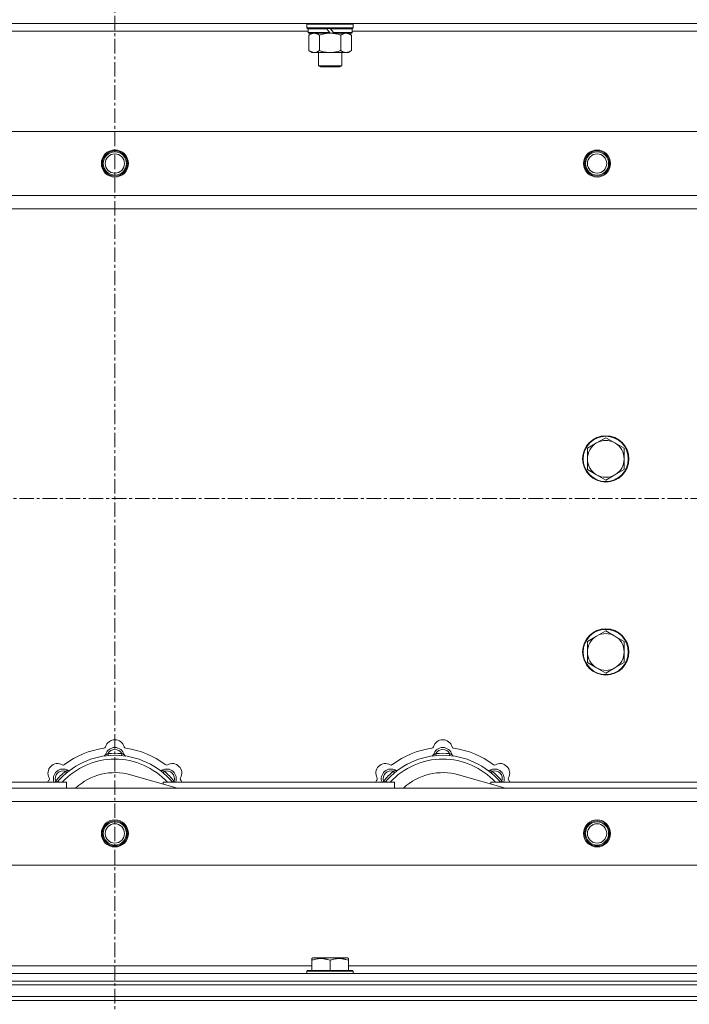
# Model space of a CAD drawing. Units: millimetres. Extents: x 0 to 45960, y -11 to 31500.
# Drawn here: x 5141 to 5488, y 24701 to 25211 of the extents above; entities that cross this region are included whole.
import ezdxf

# ---------------------------------------------------------------- set-up
doc = ezdxf.new("R2010")
doc.units = ezdxf.units.MM
doc.linetypes.add('K5LT_AXLED', pattern=[12, 7.5, -1.5, 1.5, -1.5])
doc.linetypes.add('K5LT_THIN', pattern=[0])
for name, color, linetype, true_color in [('OSI', 2, 'Continuous', 0xffff00), ('R', 1, 'Continuous', 0xff0000), ('WELDING', 7, 'Continuous', 0xffffff)]:
    doc.layers.add(name, color=color, linetype=linetype, true_color=true_color)

msp = doc.modelspace()

# ---------------------------------------------------------------- linework, layer by layer
at = {"layer": 'OSI', "color": 30, "linetype": 'K5LT_AXLED', "lineweight": 18, "true_color": 0xff8000}
for p, q in [((5190.38, 25368.87), (5190.38, 20732.87)), ((15324.38, 24962.87), (4450.38, 24962.87))]:
    msp.add_line(p, q, dxfattribs=at)
at = {"layer": 'R', "color": 7, "linetype": 'K5LT_THIN', "lineweight": 18}
for p, q in [((5852.38, 25208.87), (4528.38, 25208.87)), ((5290.58, 25204.87), (5090.18, 25204.87)), ((5290.28, 25208.87), (5289.98, 25208.57)), ((5289.98, 25206.67), (5289.98, 25208.57)), ((5289.98, 25208.57), (5313.98, 25208.57)), ((5289.98, 25206.67), (5290.28, 25206.37)), ((5289.98, 25206.67), (5313.98, 25206.67)), ((5290.28, 25206.37), (5313.68, 25206.37)), ((5290.88, 25206.37), (5290.58, 25206.07)), ((5290.58, 25204.17), (5290.58, 25206.07)), ((5290.58, 25206.07), (5300.22, 25206.07)), ((5299.98, 25206.37), (5300.22, 25206.07)), ((5300.22, 25206.07), (5301.74, 25204.17)), ((5301.98, 25206.37), (5302.22, 25206.07)), ((5302.22, 25206.07), (5303.74, 25204.17)), ((5302.22, 25206.07), (5313.38, 25206.07)), ((5313.08, 25206.37), (5313.38, 25206.07)), ((5313.38, 25204.17), (5313.38, 25206.07)), ((5513.78, 25204.87), (5313.38, 25204.87)), ((5313.68, 25208.87), (5313.98, 25208.57)), ((5313.98, 25206.67), (5313.68, 25206.37)), ((5313.98, 25206.67), (5313.98, 25208.57)), ((5290.58, 25204.17), (5290.88, 25203.87)), ((5290.58, 25204.17), (5301.74, 25204.17)), ((5290.88, 25203.87), (5301.98, 25203.87)), ((5292.46, 25203.87), (5290.98, 25202.87)), ((5290.98, 25202.87), (5290.98, 25194.87)), ((5296.48, 25202.87), (5296.48, 25194.87)), ((5301.74, 25204.17), (5301.98, 25203.87)), ((5303.98, 25203.87), (5301.98, 25203.87)), ((5303.74, 25204.17), (5303.98, 25203.87)), ((5303.74, 25204.17), (5313.38, 25204.17)), ((5303.98, 25203.87), (5313.08, 25203.87)), ((5307.48, 25202.87), (5307.48, 25194.87)), ((5311.51, 25203.87), (5312.98, 25202.87)), ((5312.98, 25202.87), (5312.98, 25194.87)), ((5313.38, 25204.17), (5313.08, 25203.87)), ((5292.46, 25193.87), (5290.98, 25194.87)), ((5311.51, 25193.87), (5312.98, 25194.87)), ((5293.73, 25193.87), (5292.46, 25193.87)), ((5301.98, 25193.87), (5293.73, 25193.87)), ((5295.98, 25186.95), (5295.98, 25193.87)), ((5310.23, 25193.87), (5301.98, 25193.87)), ((5307.98, 25186.95), (5307.98, 25193.87)), ((5311.51, 25193.87), (5310.23, 25193.87)), ((5295.98, 25186.95), (5307.98, 25186.95)), ((5296.98, 25186.37), (5295.98, 25186.95)), ((5296.98, 25186.37), (5306.98, 25186.37)), ((5306.98, 25186.37), (5307.98, 25186.95)), ((4601.6, 25152.87), (5779.17, 25152.87)), ((4634.6, 25119.87), (5746.17, 25119.87)), ((5740.38, 25112.87), (4640.38, 25112.87)), ((5440.12, 24991.62), (5435.36, 24988.87)), ((5444.88, 24994.37), (5440.12, 24991.62)), ((5449.64, 24991.62), (5444.88, 24994.37)), ((5454.41, 24988.87), (5449.64, 24991.62)), ((5435.36, 24988.87), (5435.36, 24983.37)), ((5454.41, 24983.37), (5454.41, 24988.87)), ((5435.36, 24983.37), (5435.36, 24977.87)), ((5454.41, 24977.87), (5454.41, 24983.37)), ((5435.36, 24977.87), (5440.12, 24975.12)), ((5440.12, 24975.12), (5444.88, 24972.37)), ((5444.88, 24972.37), (5449.64, 24975.12)), ((5449.64, 24975.12), (5454.41, 24977.87)), ((5444.88, 24894.37), (5440.12, 24891.62)), ((5449.64, 24891.62), (5444.88, 24894.37)), ((5440.12, 24891.62), (5435.36, 24888.87)), ((5435.36, 24888.87), (5435.36, 24883.37)), ((5454.41, 24888.87), (5449.64, 24891.62)), ((5454.41, 24883.37), (5454.41, 24888.87)), ((5435.36, 24883.37), (5435.36, 24877.87)), ((5454.41, 24877.87), (5454.41, 24883.37)), ((5435.36, 24877.87), (5440.12, 24875.12)), ((5449.64, 24875.12), (5454.41, 24877.87)), ((5440.12, 24875.12), (5444.88, 24872.37)), ((5444.88, 24872.37), (5449.64, 24875.12)), ((5186.92, 24829.71), (5186.83, 24830.71)), ((5193.84, 24829.71), (5193.93, 24830.71)), ((5356.92, 24829.71), (5356.83, 24830.71)), ((5363.84, 24829.71), (5363.93, 24830.71)), ((5165.36, 24820.78), (5164.72, 24821.55)), ((5222.87, 24812.87), (5198.53, 24819.74)), ((5215.4, 24820.78), (5216.04, 24821.55)), ((5335.36, 24820.78), (5334.72, 24821.55)), ((5392.87, 24812.87), (5368.53, 24819.74)), ((5385.4, 24820.78), (5386.04, 24821.55)), ((4640.38, 24812.87), (5740.38, 24812.87)), ((5045.38, 24815.87), (5165.38, 24815.87)), ((5160.47, 24815.89), (5159.7, 24816.53)), ((5165.38, 24812.87), (5165.38, 24815.87)), ((5215.38, 24815.87), (5335.38, 24815.87)), ((5215.38, 24815.87), (5215.38, 24814.98)), ((5220.3, 24815.89), (5221.06, 24816.53)), ((5330.47, 24815.89), (5329.7, 24816.53)), ((5335.38, 24812.87), (5335.38, 24815.87)), ((5385.38, 24815.87), (5385.38, 24814.98)), ((5385.38, 24815.87), (5505.38, 24815.87)), ((5390.3, 24815.89), (5391.06, 24816.53)), ((5746.17, 24805.87), (4634.6, 24805.87)), ((5779.17, 24772.87), (4601.6, 24772.87)), ((5292.48, 24724.56), (5293.01, 24724.87)), ((5310.95, 24724.87), (5293.01, 24724.87)), ((5311.48, 24724.56), (5310.95, 24724.87)), ((5088.28, 24720.87), (5292.48, 24720.87)), ((5292.48, 24723.72), (5292.48, 24724.56)), ((5292.48, 24723.72), (5292.48, 24718.37)), ((5301.98, 24723.72), (5301.98, 24718.37)), ((5311.48, 24724.56), (5311.48, 24723.72)), ((5311.48, 24723.72), (5311.48, 24718.37)), ((5311.48, 24720.87), (5515.68, 24720.87)), ((4528.38, 24716.87), (5852.38, 24716.87)), ((5289.98, 24718.07), (5290.15, 24718.37)), ((5289.98, 24718.07), (5289.98, 24716.87)), ((5313.98, 24718.07), (5289.98, 24718.07)), ((5313.81, 24718.37), (5290.15, 24718.37)), ((5313.98, 24718.07), (5313.81, 24718.37)), ((5313.98, 24718.07), (5313.98, 24716.87)), ((4528.38, 24712.87), (5852.38, 24712.87)), ((4528.38, 24712.87), (5852.38, 24712.87)), ((4528.38, 24710.87), (5852.38, 24710.87)), ((4528.38, 24710.87), (5852.38, 24710.87)), ((4528.38, 24704.87), (5852.38, 24704.87)), ((4528.38, 24704.87), (5852.38, 24704.87)), ((4528.38, 24702.87), (5852.38, 24702.87)), ((5852.38, 24702.87), (4528.38, 24702.87))]:
    msp.add_line(p, q, dxfattribs=at)
for centre, radius in [((5190.38, 25136.37), 7), ((5440.38, 25136.37), 7), ((5190.38, 25136.37), 6.5), ((5190.38, 25136.37), 6), ((5190.38, 25136.37), 5), ((5440.38, 25136.37), 6.5), ((5440.38, 25136.37), 6), ((5440.38, 25136.37), 5), ((5444.88, 24983.37), 12), ((5444.88, 24983.37), 11.7), ((5444.88, 24883.37), 12), ((5444.88, 24883.37), 11.7), ((5190.38, 24789.37), 7), ((5440.38, 24789.37), 7), ((5190.38, 24789.37), 6.5), ((5190.38, 24789.37), 6), ((5190.38, 24789.37), 5), ((5440.38, 24789.37), 6.5), ((5440.38, 24789.37), 6), ((5440.38, 24789.37), 5)]:
    msp.add_circle(centre, radius, dxfattribs=at)
for centre, radius, start, end in [((5444.88, 24983.37), 9.53, 120, 180), ((5444.88, 24983.37), 9.53, 60, 120), ((5444.88, 24983.37), 9.53, 0, 60), ((5444.88, 24983.37), 9.53, 180, 240), ((5444.88, 24983.37), 9.53, 300, 0), ((5444.88, 24983.37), 9.53, 240, 300), ((5444.88, 24883.37), 9.53, 120, 180), ((5444.88, 24883.37), 9.53, 60, 120), ((5444.88, 24883.37), 9.53, 0, 60), ((5444.88, 24883.37), 9.53, 180, 240), ((5444.88, 24883.37), 9.53, 300, 0), ((5444.88, 24883.37), 9.53, 240, 300), ((5190.38, 24832.87), 5, 15.6548, 164.3452), ((5360.38, 24832.87), 5, 15.6548, 164.3452), ((5190.38, 24790.87), 43, 97.545, 127.455), ((5184.6, 24834.49), 1, 277.545, 344.3452), ((5190.38, 24828.87), 5, 15.2575, 164.7425), ((5190.38, 24828.87), 4, 27.4211, 152.5789), ((5196.16, 24834.49), 1, 195.6548, 262.455), ((5190.38, 24790.87), 43, 52.545, 82.455), ((5360.38, 24790.87), 43, 97.545, 127.455), ((5354.6, 24834.49), 1, 277.545, 344.3452), ((5360.38, 24828.87), 5, 15.2575, 164.7425), ((5360.38, 24828.87), 4, 27.4211, 152.5789), ((5366.16, 24834.49), 1, 195.6548, 262.455), ((5360.38, 24790.87), 43, 52.545, 82.455), ((5190.38, 24790.87), 39, 90, 140.1317), ((5190.38, 24790.87), 37, 90, 137.4934), ((5184.59, 24830.45), 1, 278.3207, 344.7425), ((5184.59, 24830.45), 1, 278.3207, 344.7425), ((5190.38, 24790.87), 40, 84.9075, 95.0925), ((5190.38, 24790.87), 39, 39.8683, 90), ((5190.38, 24790.87), 37, 42.5066, 90), ((5196.17, 24830.45), 1, 195.2575, 261.6793), ((5196.17, 24830.45), 1, 195.2575, 261.6793), ((5360.38, 24790.87), 39, 90, 140.1317), ((5360.38, 24790.87), 37, 90, 137.4934), ((5354.59, 24830.45), 1, 278.3207, 344.7425), ((5354.59, 24830.45), 1, 278.3207, 344.7425), ((5360.38, 24790.87), 40, 84.9075, 95.0925), ((5360.38, 24790.87), 39, 39.8683, 90), ((5360.38, 24790.87), 37, 42.5066, 90), ((5366.17, 24830.45), 1, 195.2575, 261.6793), ((5366.17, 24830.45), 1, 195.2575, 261.6793), ((5160.68, 24820.57), 5, 60.6548, 209.3452), ((5163.51, 24817.74), 5, 60.2575, 201.9632), ((5163.51, 24817.74), 4, 72.4211, 197.5789), ((5163.62, 24825.8), 1, 240.6548, 307.455), ((5166.49, 24822.95), 1, 240.2575, 306.6793), ((5166.49, 24822.95), 1, 240.2575, 306.6793), ((5214.28, 24822.95), 1, 233.3207, 299.7425), ((5214.28, 24822.95), 1, 233.3207, 299.7425), ((5217.25, 24817.74), 5, 338.0368, 119.7425), ((5217.25, 24817.74), 4, 342.4211, 107.5789), ((5217.14, 24825.8), 1, 232.545, 299.3452), ((5220.08, 24820.57), 5, 330.6548, 119.3452), ((5330.68, 24820.57), 5, 60.6548, 209.3452), ((5333.51, 24817.74), 5, 60.2575, 201.9632), ((5333.51, 24817.74), 4, 72.4211, 197.5789), ((5333.62, 24825.8), 1, 240.6548, 307.455), ((5336.49, 24822.95), 1, 240.2575, 306.6793), ((5336.49, 24822.95), 1, 240.2575, 306.6793), ((5384.28, 24822.95), 1, 233.3207, 299.7425), ((5384.28, 24822.95), 1, 233.3207, 299.7425), ((5387.25, 24817.74), 5, 338.0368, 119.7425), ((5387.25, 24817.74), 4, 342.4211, 107.5789), ((5387.14, 24825.8), 1, 232.545, 299.3452), ((5390.08, 24820.57), 5, 330.6548, 119.3452), ((5190.38, 24790.87), 43, 142.545, 144.4513), ((5155.45, 24817.63), 1, 322.545, 29.3452), ((5190.38, 24790.87), 40, 129.9075, 140.0925), ((5190.38, 24790.87), 30, 74.2356, 132.8334), ((5190.38, 24790.87), 40, 39.9075, 50.0925), ((5225.31, 24817.63), 1, 150.6548, 217.455), ((5190.38, 24790.87), 43, 35.5487, 37.455), ((5360.38, 24790.87), 43, 142.545, 144.4513), ((5325.45, 24817.63), 1, 322.545, 29.3452), ((5360.38, 24790.87), 40, 129.9075, 140.0925), ((5360.38, 24790.87), 30, 74.2356, 132.8334), ((5360.38, 24790.87), 40, 39.9075, 50.0925), ((5395.31, 24817.63), 1, 150.6548, 217.455), ((5360.38, 24790.87), 43, 35.5487, 37.455)]:
    msp.add_arc(centre, radius, start, end, dxfattribs=at)
at = {"layer": 'WELDING', "color": 7, "linetype": 'K5LT_THIN', "lineweight": 18}
for p, q in [((5296.48, 25202.87), (5298.28, 25203.4)), ((5298.28, 25203.4), (5300.11, 25203.75)), ((5300.11, 25203.75), (5301.98, 25203.87)), ((5159.52, 24816.08), (5159.44, 24815.87)), ((5159.61, 24816.3), (5159.52, 24816.08)), ((5159.7, 24816.53), (5159.61, 24816.3)), ((5221.06, 24816.53), (5221.15, 24816.3)), ((5221.15, 24816.3), (5221.24, 24816.08)), ((5221.24, 24816.08), (5221.33, 24815.87)), ((5329.52, 24816.08), (5329.44, 24815.87)), ((5329.61, 24816.3), (5329.52, 24816.08)), ((5329.7, 24816.53), (5329.61, 24816.3)), ((5391.06, 24816.53), (5391.15, 24816.3)), ((5391.15, 24816.3), (5391.24, 24816.08)), ((5391.24, 24816.08), (5391.33, 24815.87))]:
    msp.add_line(p, q, dxfattribs=at)
for points, knots in [([(5290.98, 25202.87), (5291.16, 25202.99), (5291.45, 25203.17), (5291.91, 25203.42), (5292.33, 25203.6), (5292.79, 25203.75), (5293.18, 25203.83), (5293.5, 25203.86), (5293.67, 25203.87), (5293.73, 25203.87)], [0, 0, 0, 0, 2.066603, 3.173746, 5.147824, 6.604769, 8.158967, 9.382212, 10, 10, 10, 10]), ([(5293.73, 25203.87), (5293.86, 25203.87), (5294.11, 25203.85), (5294.51, 25203.79), (5294.94, 25203.67), (5295.37, 25203.5), (5295.89, 25203.25), (5296.24, 25203.03), (5296.48, 25202.87)], [0, 0, 0, 0, 1.223859, 2.39982, 3.845706, 5.448847, 6.557806, 9, 9, 9, 9]), ([(5301.98, 25203.87), (5302.24, 25203.87), (5302.74, 25203.85), (5303.45, 25203.8), (5304.11, 25203.71), (5304.97, 25203.57), (5305.86, 25203.36), (5306.78, 25203.1), (5307.25, 25202.95), (5307.48, 25202.87)], [0, 0, 0, 0, 3.52154, 7.04308, 9.904366, 12.765651, 19.140348, 22.570174, 26, 26, 26, 26]), ([(5307.48, 25202.87), (5307.66, 25202.99), (5307.95, 25203.17), (5308.41, 25203.42), (5308.83, 25203.6), (5309.29, 25203.75), (5309.68, 25203.83), (5310, 25203.86), (5310.17, 25203.87), (5310.23, 25203.87)], [0, 0, 0, 0, 2.066603, 3.173746, 5.147824, 6.604769, 8.158967, 9.382212, 10, 10, 10, 10]), ([(5310.23, 25203.87), (5310.36, 25203.87), (5310.61, 25203.85), (5311.01, 25203.79), (5311.44, 25203.67), (5311.87, 25203.5), (5312.39, 25203.25), (5312.74, 25203.03), (5312.98, 25202.87)], [0, 0, 0, 0, 1.223859, 2.39982, 3.845706, 5.448847, 6.557806, 9, 9, 9, 9]), ([(5293.73, 25193.87), (5293.6, 25193.87), (5293.35, 25193.88), (5292.96, 25193.95), (5292.52, 25194.06), (5292.1, 25194.23), (5291.58, 25194.49), (5291.22, 25194.71), (5290.98, 25194.87)], [0, 0, 0, 0, 1.223859, 2.39982, 3.845706, 5.448847, 6.557806, 9, 9, 9, 9]), ([(5296.48, 25194.87), (5296.3, 25194.74), (5296.02, 25194.57), (5295.55, 25194.32), (5295.13, 25194.13), (5294.67, 25193.99), (5294.28, 25193.9), (5293.96, 25193.87), (5293.79, 25193.87), (5293.73, 25193.87)], [0, 0, 0, 0, 2.066603, 3.173746, 5.147824, 6.604769, 8.158967, 9.382212, 10, 10, 10, 10]), ([(5301.98, 25193.87), (5301.73, 25193.87), (5301.22, 25193.88), (5300.51, 25193.94), (5299.85, 25194.02), (5298.99, 25194.17), (5298.1, 25194.37), (5297.19, 25194.64), (5296.72, 25194.79), (5296.48, 25194.87)], [0, 0, 0, 0, 3.52154, 7.04308, 9.904366, 12.765651, 19.140348, 22.570174, 26, 26, 26, 26]), ([(5307.48, 25194.87), (5307.4, 25194.84), (5307.19, 25194.77), (5306.73, 25194.63), (5305.97, 25194.4), (5305.1, 25194.2), (5304.25, 25194.04), (5303.54, 25193.95), (5302.78, 25193.88), (5302.25, 25193.87), (5301.98, 25193.87)], [0, 0, 0, 0, 1.170005, 3.120015, 6.630031, 12.279253, 15.436318, 18.593383, 22.296691, 26, 26, 26, 26]), ([(5310.23, 25193.87), (5310.1, 25193.87), (5309.85, 25193.88), (5309.46, 25193.95), (5309.02, 25194.06), (5308.6, 25194.23), (5308.08, 25194.49), (5307.72, 25194.71), (5307.48, 25194.87)], [0, 0, 0, 0, 1.223859, 2.39982, 3.845706, 5.448847, 6.557806, 9, 9, 9, 9]), ([(5312.98, 25194.87), (5312.8, 25194.74), (5312.52, 25194.57), (5312.05, 25194.32), (5311.63, 25194.13), (5311.17, 25193.99), (5310.78, 25193.9), (5310.46, 25193.87), (5310.29, 25193.87), (5310.23, 25193.87)], [0, 0, 0, 0, 2.066603, 3.173746, 5.147824, 6.604769, 8.158967, 9.382212, 10, 10, 10, 10]), ([(5186.83, 24830.71), (5186.76, 24830.68), (5186.61, 24830.61), (5186.42, 24830.53), (5186.26, 24830.46), (5186.11, 24830.4), (5185.93, 24830.33), (5185.78, 24830.27), (5185.67, 24830.23), (5185.62, 24830.21), (5185.57, 24830.19), (5185.56, 24830.18), (5185.56, 24830.18)], [0, 0, 0, 0, 1.543644, 2.917435, 4.093018, 5.260536, 6.386781, 8.556995, 9.6064, 10.60913, 11.565185, 13, 13, 13, 13]), ([(5193.93, 24830.71), (5194.01, 24830.68), (5194.15, 24830.61), (5194.34, 24830.53), (5194.51, 24830.46), (5194.66, 24830.4), (5194.83, 24830.33), (5194.98, 24830.27), (5195.09, 24830.23), (5195.15, 24830.21), (5195.19, 24830.19), (5195.21, 24830.18), (5195.21, 24830.18)], [0, 0, 0, 0, 1.543645, 2.917436, 4.093019, 5.260537, 6.386782, 8.556995, 9.606401, 10.609131, 11.565186, 13, 13, 13, 13]), ([(5356.83, 24830.71), (5356.76, 24830.68), (5356.61, 24830.61), (5356.42, 24830.53), (5356.26, 24830.46), (5356.11, 24830.4), (5355.93, 24830.33), (5355.78, 24830.27), (5355.67, 24830.23), (5355.62, 24830.21), (5355.57, 24830.19), (5355.56, 24830.18), (5355.56, 24830.18)], [0, 0, 0, 0, 1.543644, 2.917435, 4.093018, 5.260536, 6.386781, 8.556995, 9.6064, 10.60913, 11.565185, 13, 13, 13, 13]), ([(5363.93, 24830.71), (5364.01, 24830.68), (5364.15, 24830.61), (5364.34, 24830.53), (5364.51, 24830.46), (5364.66, 24830.4), (5364.83, 24830.33), (5364.98, 24830.27), (5365.09, 24830.23), (5365.15, 24830.21), (5365.19, 24830.19), (5365.21, 24830.18), (5365.21, 24830.18)], [0, 0, 0, 0, 1.543645, 2.917436, 4.093019, 5.260537, 6.386782, 8.556995, 9.606401, 10.609131, 11.565186, 13, 13, 13, 13]), ([(5164.72, 24821.55), (5164.8, 24821.58), (5164.94, 24821.64), (5165.14, 24821.71), (5165.3, 24821.78), (5165.45, 24821.84), (5165.63, 24821.92), (5165.77, 24821.98), (5165.88, 24822.03), (5165.94, 24822.05), (5165.98, 24822.07), (5165.99, 24822.08), (5165.99, 24822.08)], [0, 0, 0, 0, 1.543645, 2.917436, 4.093019, 5.260537, 6.386782, 8.556995, 9.606401, 10.609131, 11.565186, 13, 13, 13, 13]), ([(5216.04, 24821.55), (5215.97, 24821.58), (5215.82, 24821.64), (5215.63, 24821.71), (5215.46, 24821.78), (5215.31, 24821.84), (5215.14, 24821.92), (5214.99, 24821.98), (5214.89, 24822.03), (5214.83, 24822.05), (5214.78, 24822.07), (5214.77, 24822.08), (5214.77, 24822.08)], [0, 0, 0, 0, 1.543644, 2.917435, 4.093018, 5.260536, 6.386781, 8.556995, 9.6064, 10.60913, 11.565185, 13, 13, 13, 13]), ([(5334.72, 24821.55), (5334.8, 24821.58), (5334.94, 24821.64), (5335.14, 24821.71), (5335.3, 24821.78), (5335.45, 24821.84), (5335.63, 24821.92), (5335.77, 24821.98), (5335.88, 24822.03), (5335.94, 24822.05), (5335.98, 24822.07), (5335.99, 24822.08), (5335.99, 24822.08)], [0, 0, 0, 0, 1.543645, 2.917436, 4.093019, 5.260537, 6.386782, 8.556995, 9.606401, 10.609131, 11.565186, 13, 13, 13, 13]), ([(5386.04, 24821.55), (5385.97, 24821.58), (5385.82, 24821.64), (5385.63, 24821.71), (5385.46, 24821.78), (5385.31, 24821.84), (5385.14, 24821.92), (5384.99, 24821.98), (5384.89, 24822.03), (5384.83, 24822.05), (5384.78, 24822.07), (5384.77, 24822.08), (5384.77, 24822.08)], [0, 0, 0, 0, 1.543644, 2.917435, 4.093018, 5.260536, 6.386781, 8.556995, 9.6064, 10.60913, 11.565185, 13, 13, 13, 13]), ([(5301.98, 24723.72), (5301.55, 24723.86), (5300.98, 24724.03), (5300.29, 24724.2), (5299.87, 24724.29), (5299.41, 24724.38), (5298.94, 24724.45), (5298.45, 24724.51), (5297.89, 24724.55), (5297.26, 24724.57), (5296.74, 24724.56), (5296.28, 24724.53), (5295.75, 24724.48), (5294.99, 24724.37), (5293.87, 24724.14), (5293.01, 24723.89), (5292.48, 24723.72)], [0, 0, 0, 0, 2.392038, 3.094773, 3.749673, 4.638938, 5.533553, 6.273967, 7.269403, 8.499731, 9.554906, 10.026159, 10.962726, 12.336972, 14.092661, 17, 17, 17, 17]), ([(5311.48, 24723.72), (5311.05, 24723.86), (5310.48, 24724.03), (5309.79, 24724.2), (5309.37, 24724.29), (5308.91, 24724.38), (5308.44, 24724.45), (5307.95, 24724.51), (5307.39, 24724.55), (5306.76, 24724.57), (5306.24, 24724.56), (5305.78, 24724.53), (5305.25, 24724.48), (5304.49, 24724.37), (5303.37, 24724.14), (5302.51, 24723.89), (5301.98, 24723.72)], [0, 0, 0, 0, 2.392038, 3.094773, 3.749673, 4.638938, 5.533553, 6.273967, 7.269403, 8.499731, 9.554906, 10.026159, 10.962726, 12.336972, 14.092661, 17, 17, 17, 17])]:
    msp.add_open_spline(points, degree=3, knots=knots, dxfattribs=at)

doc.saveas('drawing.dxf')
